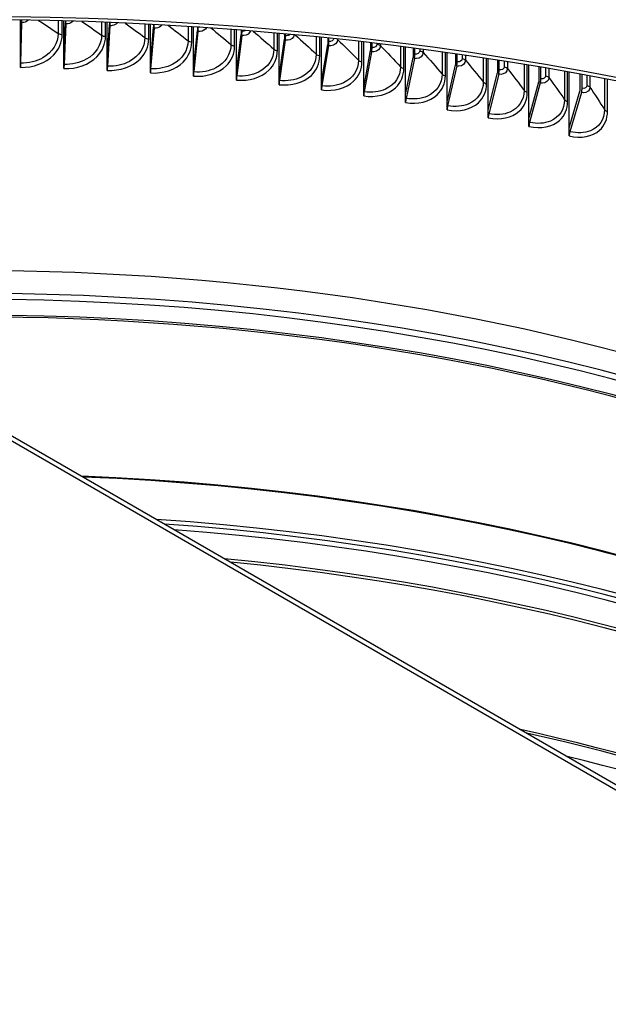
# Model space of a CAD drawing. Units: inches. Extents: x 2 to 86, y 1 to 67.
# Drawn here: x 22.1 to 24.7, y 53.7 to 58.1 of the extents above; entities that cross this region are included whole.
import ezdxf

# ---------------------------------------------------------------- set-up
doc = ezdxf.new("R2010")
doc.units = ezdxf.units.IN
doc.header["$LTSCALE"] = 4
doc.header["$MEASUREMENT"] = 0
doc.layers.add('Visible (ANSI)', color=7, linetype='Continuous')
doc.layers.add('Visible Narrow (ANSI)', color=7, linetype='Continuous')

msp = doc.modelspace()

# ---------------------------------------------------------------- linework, layer by layer
at = {"layer": 'Visible (ANSI)'}
for p, q in [((22.05942, 57.94428), (22.05942, 58.12117)), ((22.05942, 57.94428), (22.06327, 58.11416)), ((22.0638, 58.1094), (22.05966, 57.92649)), ((22.06327, 58.12112), (22.06327, 58.11416)), ((22.25511, 57.93923), (22.25511, 58.11726)), ((22.25511, 57.93923), (22.26245, 58.10901)), ((22.26346, 58.10424), (22.25557, 57.92143)), ((22.26245, 58.11706), (22.26245, 58.10901)), ((22.45048, 57.93101), (22.45048, 58.1109)), ((22.45048, 57.93101), (22.46131, 58.10065)), ((22.4628, 58.09585), (22.45115, 57.91321)), ((22.46131, 58.11048), (22.46131, 58.10065)), ((22.64537, 57.91964), (22.64537, 58.10212)), ((22.64537, 57.91964), (22.65968, 58.08908)), ((22.65968, 58.10137), (22.65968, 58.08908)), ((22.83964, 57.90513), (22.83964, 58.09091)), ((22.85741, 58.08977), (22.85741, 58.07431)), ((22.86097, 58.0886), (22.86097, 58.08953)), ((22.66166, 58.08426), (22.64626, 57.90183)), ((22.83964, 57.90513), (22.85741, 58.07431)), ((22.85987, 58.06945), (22.84074, 57.8873)), ((23.03313, 57.88748), (23.03313, 58.07731)), ((23.03313, 57.88748), (23.05436, 58.05635)), ((23.05729, 58.05144), (23.03444, 57.86963)), ((23.05436, 58.07567), (23.05436, 58.05635)), ((23.0586, 58.07057), (23.0586, 58.07534)), ((23.22568, 57.86672), (23.22568, 58.06134)), ((23.25035, 58.05912), (23.25035, 58.03521)), ((23.25528, 58.04936), (23.25528, 58.05867)), ((23.41716, 57.84285), (23.41716, 58.04303)), ((23.22568, 57.86672), (23.25035, 58.03521)), ((23.25376, 58.03026), (23.2272, 57.84885)), ((23.41716, 57.84285), (23.44524, 58.01092)), ((23.44913, 58.00591), (23.41889, 57.82495)), ((23.44524, 58.04014), (23.44524, 58.01092)), ((23.45086, 58.02499), (23.45086, 58.03955)), ((23.6074, 57.8159), (23.6074, 58.0224)), ((23.63888, 58.01875), (23.63888, 57.98349)), ((23.64518, 57.99746), (23.64518, 58.01801)), ((23.79626, 57.78589), (23.79626, 57.9995)), ((23.6074, 57.8159), (23.63888, 57.98349)), ((23.64324, 57.97841), (23.60934, 57.79797)), ((23.83112, 57.99501), (23.83112, 57.95294)), ((23.83809, 57.9668), (23.83809, 57.9941)), ((23.98359, 57.75284), (23.98359, 57.97437)), ((24.02179, 57.96894), (24.02179, 57.9193)), ((24.02943, 57.93304), (24.02943, 57.96784)), ((22.05942, 57.9073), (22.05942, 57.94428)), ((22.25511, 57.90225), (22.25511, 57.93923)), ((22.45048, 57.89403), (22.45048, 57.93101)), ((22.64537, 57.88266), (22.64537, 57.91964)), ((23.79626, 57.78589), (23.83112, 57.95294)), ((23.83594, 57.94778), (23.79841, 57.76793)), ((23.98359, 57.75284), (24.02179, 57.9193)), ((24.02708, 57.91406), (23.98595, 57.73484)), ((24.16925, 57.71677), (24.16925, 57.94704)), ((24.21077, 57.9406), (24.21077, 57.88259)), ((24.21907, 57.8962), (24.21907, 57.9393)), ((24.35309, 57.67772), (24.35309, 57.91759)), ((24.39789, 57.91004), (24.39789, 57.84284)), ((22.83964, 57.86815), (22.83964, 57.90513)), ((23.03313, 57.85051), (23.03313, 57.88748)), ((23.22568, 57.82974), (23.22568, 57.86672)), ((24.16925, 57.71677), (24.21077, 57.88259)), ((24.21651, 57.87726), (24.17181, 57.69873)), ((24.40685, 57.85631), (24.40685, 57.90851)), ((24.53496, 57.63571), (24.53496, 57.88605)), ((24.58301, 57.87731), (24.58301, 57.80008)), ((24.59262, 57.81341), (24.59262, 57.87554)), ((23.41716, 57.80588), (23.41716, 57.84285)), ((24.35309, 57.67772), (24.39789, 57.84284)), ((24.40409, 57.83742), (24.35585, 57.65964)), ((23.6074, 57.77892), (23.6074, 57.8159)), ((23.79626, 57.74891), (23.79626, 57.78589)), ((24.53496, 57.63571), (24.58301, 57.80008)), ((24.58965, 57.79456), (24.53792, 57.61759)), ((23.98359, 57.71586), (23.98359, 57.75284)), ((24.16925, 57.67979), (24.16925, 57.71677)), ((24.35309, 57.64074), (24.35309, 57.67772)), ((24.53496, 57.59874), (24.53496, 57.63571)), ((21.84434, 56.34706), (35.27937, 48.59034)), ((35.27937, 48.56585), (21.84434, 56.32256))]:
    msp.add_line(p, q, dxfattribs=at)
for centre, major_axis, ratio, start_param, end_param in [((21.84434, 52.90485), (-9.0625, 0), 0.5773503, 2.8400494, 6.5847285), ((21.84434, 52.90485), (-9.0375, 0), 0.5773503, 2.8415037, 6.5832743), ((22.06327, 58.11416), (-0.00044, -0.025), 0.0250879, 1.3794905, 1.8529952), ((22.26245, 58.10901), (-0.00085, -0.02499), 0.0479136, 1.3800812, 1.8989029), ((22.46131, 58.10065), (-0.00125, -0.02497), 0.0707018, 1.381043, 1.9752251), ((22.65968, 58.08908), (-0.00166, -0.02495), 0.0934346, 1.3823782, 2.0854958), ((22.85741, 58.07431), (-0.00207, -0.02492), 0.1160942, 1.38409, 2.1910981), ((23.05436, 58.05635), (-0.00248, -0.02488), 0.138663, 1.3861824, 2.1931905), ((23.25035, 58.03521), (-0.00289, -0.02483), 0.1611231, 1.3886604, 2.1956685), ((23.44524, 58.01092), (-0.0033, -0.02478), 0.1834571, 1.3915298, 2.1985379), ((23.63888, 57.98349), (-0.00371, -0.02472), 0.2056474, 1.3947975, 2.2018056), ((23.83112, 57.95294), (-0.00413, -0.02466), 0.2276766, 1.3984712, 2.2054794), ((22.06019, 57.92173), (-0.00044, -0.025), 0.0250879, 4.5210832, 5.3280913), ((22.25658, 57.91666), (-0.00085, -0.02499), 0.0479136, 4.5216738, 5.328682), ((22.45265, 57.90841), (-0.00125, -0.02497), 0.0707018, 4.5226356, 5.3296438), ((24.02179, 57.9193), (-0.00456, -0.02458), 0.2495276, 1.4025599, 2.209568), ((22.64824, 57.897), (-0.00166, -0.02494), 0.0934346, 4.5239709, 5.330979), ((22.8432, 57.88244), (-0.00207, -0.02491), 0.1160942, 4.5256827, 5.3326908), ((23.03737, 57.86473), (-0.00248, -0.02488), 0.138663, 4.5277751, 5.3347832), ((24.21077, 57.88259), (-0.00498, -0.0245), 0.2711832, 1.4070732, 2.2140814), ((23.23062, 57.84389), (-0.00289, -0.02483), 0.1611231, 4.530253, 5.3372612), ((23.42277, 57.81994), (-0.0033, -0.02478), 0.1834571, 4.5331224, 5.3401306), ((24.39789, 57.84284), (-0.00541, -0.02441), 0.2926264, 1.4120222, 2.2190304), ((23.6137, 57.79289), (-0.00371, -0.02472), 0.2056474, 4.5363901, 5.3433983), ((24.58301, 57.80008), (-0.00584, -0.02431), 0.3138405, 1.4174188, 2.224427), ((23.80323, 57.76277), (-0.00413, -0.02466), 0.2276766, 4.5400639, 5.347072), ((23.99123, 57.7296), (-0.00456, -0.02458), 0.2495276, 4.5441525, 5.3511607), ((24.17755, 57.69341), (-0.00498, -0.0245), 0.2711832, 4.5486659, 5.355674), ((24.36205, 57.65422), (-0.00541, -0.02441), 0.2926264, 4.5536149, 5.360623), ((24.54457, 57.61206), (-0.00584, -0.02431), 0.3138405, 4.5590115, 5.3660196), ((21.84434, 52.9492), (7, 0), 0.5773503, 6.2574806, 9.4504826), ((21.84434, 51.82652), (7.05, 0), 0.5773503, 0.1178153, 1.452981), ((21.84434, 51.82252), (7.02549, 0), 0.5773503, 0.1233886, 1.4474077)]:
    msp.add_ellipse(centre, major_axis=major_axis, ratio=ratio, start_param=start_param, end_param=end_param, dxfattribs=at)
msp.add_open_spline([(12.71983, 57.04881), (12.72738, 57.59653), (12.88116, 58.14291), (13.47347, 59.19893), (13.9231, 59.70628), (15.07524, 60.61651), (15.7806, 61.01814), (17.37261, 61.67175), (18.25918, 61.92348), (20.12288, 62.25202), (21.09959, 62.32894), (23.04519, 62.3007), (24.01372, 62.19562), (25.84586, 61.8137), (26.7091, 61.53686), (28.24361, 60.83783), (28.91451, 60.41564), (29.99375, 59.46656), (30.4025, 58.93973), (30.85627, 57.95346), (30.9616, 57.50489), (30.96875, 57.05547)], degree=3, knots=[5.9057635, 5.9057635, 5.9057635, 5.9057635, 6.2109857, 6.2109857, 6.5289068, 6.5289068, 6.8504704, 6.8504704, 7.1722613, 7.1722613, 7.4937381, 7.4937381, 7.8150994, 7.8150994, 8.1366174, 8.1366174, 8.4584488, 8.4584488, 8.7797693, 8.7797693, 9.0302148, 9.0302148, 9.0302148, 9.0302148], dxfattribs=at)
at = {"layer": 'Visible Narrow (ANSI)'}
for p, q in [((22.22947, 58.11791), (22.22947, 58.06064)), ((22.24711, 58.05561), (22.24711, 58.11747)), ((22.42511, 58.11187), (22.42511, 58.05284)), ((22.4425, 58.04752), (22.4425, 58.11121)), ((22.62029, 58.10338), (22.62029, 58.04188)), ((22.63741, 58.03628), (22.63741, 58.10252)), ((22.81486, 58.09248), (22.81486, 58.02777)), ((22.83171, 58.0219), (22.83171, 58.09142)), ((23.00867, 58.07917), (23.00867, 58.01052)), ((23.02523, 58.00438), (23.02523, 58.07792)), ((23.20157, 58.06348), (23.20157, 57.99015)), ((23.21782, 57.98375), (23.21782, 58.06204)), ((23.39341, 58.04543), (23.39341, 57.96667)), ((23.40934, 57.96001), (23.40934, 58.04382)), ((23.4895, 58.03547), (23.4895, 58.03357)), ((23.58403, 58.02507), (23.58403, 57.9401)), ((23.59964, 57.93318), (23.59964, 58.02329)), ((23.66746, 58.01538), (23.66746, 58.01246)), ((23.68333, 58.01349), (23.68333, 58.00542)), ((23.7733, 58.00241), (23.7733, 57.91046)), ((23.78856, 57.90329), (23.78856, 58.00048)), ((23.86019, 57.99119), (23.86019, 57.98144)), ((23.87572, 57.98913), (23.87572, 57.97416)), ((23.96105, 57.97752), (23.96105, 57.87777)), ((23.97596, 57.87036), (23.97596, 57.97544)), ((24.05135, 57.96467), (24.05135, 57.94733)), ((24.06652, 57.96246), (24.06652, 57.93979)), ((24.14714, 57.95042), (24.14714, 57.84207)), ((24.16169, 57.83442), (24.16169, 57.9482)), ((24.24078, 57.93587), (24.24078, 57.91014)), ((24.25558, 57.93351), (24.25558, 57.90236)), ((24.33143, 57.92118), (24.33143, 57.80337)), ((24.3456, 57.79549), (24.3456, 57.91883)), ((24.42833, 57.90483), (24.42833, 57.8699)), ((24.44275, 57.90234), (24.44275, 57.86189)), ((24.51378, 57.88984), (24.51378, 57.76171)), ((24.52756, 57.75361), (24.52756, 57.88738)), ((24.61386, 57.87161), (24.61386, 57.82665)), ((24.62789, 57.869), (24.62789, 57.81841)), ((24.69403, 57.85647), (24.69403, 57.71712)), ((24.70741, 57.7088), (24.70741, 57.8539))]:
    msp.add_line(p, q, dxfattribs=at)
for centre, major_axis, start_param, end_param in [((21.84434, 57.006), (-9.1248, 0), 3.150986, 6.2750575), ((21.84434, 52.86061), (6.97655, 0), 0.1024773, 3.0391154), ((21.84434, 52.83367), (6.97655, 0), 0.1533962, 2.9881964), ((21.84434, 52.74072), (7, 0), 0, 3.1415927), ((21.84434, 52.74934), (6.99887, 0), 0.1533962, 2.9881964), ((21.84434, 52.03266), (7, 0), 0.1300034, 1.5007509), ((21.84434, 52.02866), (7.00049, 0), 0.1418971, 1.4997624), ((21.84434, 51.82252), (6.98763, 0), 0.1303718, 1.4404245), ((21.84434, 51.73425), (6.9475, 0), 0.1641838, 1.4066125), ((21.84434, 51.72288), (6.945, 0), 0.1681414, 1.4026549), ((21.84434, 51.17328), (6.945, 0), 0.3636933, 1.207103), ((21.84434, 51.16191), (6.9475, 0), 0.3678049, 1.2029914), ((21.84434, 51.07364), (-6.98763, 0), 3.5353633, 4.3186183)]:
    msp.add_ellipse(centre, major_axis=major_axis, ratio=0.5773503, start_param=start_param, end_param=end_param, dxfattribs=at)
for points, knots in [([(22.0953, 58.12081), (22.08965, 58.11551), (22.08199, 58.1116), (22.0734, 58.11012), (22.07026, 58.10958), (22.06703, 58.10934), (22.0638, 58.1094)], [2.26834099, 2.26834099, 2.26834099, 2.26834099, 2.90777231, 2.90777231, 2.90777231, 3.14159265, 3.14159265, 3.14159265, 3.14159265]), ([(22.29612, 58.1163), (22.29039, 58.1105), (22.28226, 58.10624), (22.27305, 58.10481), (22.26992, 58.10432), (22.26669, 58.10413), (22.26346, 58.10424)], [2.22191099, 2.22191099, 2.22191099, 2.22191099, 2.90777231, 2.90777231, 2.90777231, 3.14159265, 3.14159265, 3.14159265, 3.14159265]), ([(22.49707, 58.10918), (22.49132, 58.10256), (22.4825, 58.09769), (22.47237, 58.09627), (22.46924, 58.09583), (22.46602, 58.09569), (22.4628, 58.09585)], [2.15173756, 2.15173756, 2.15173756, 2.15173756, 2.90777231, 2.90777231, 2.90777231, 3.14159265, 3.14159265, 3.14159265, 3.14159265]), ([(22.69777, 58.09948), (22.69219, 58.09169), (22.68252, 58.08592), (22.6712, 58.08452), (22.66808, 58.08413), (22.66487, 58.08404), (22.66166, 58.08426)], [2.0604883, 2.0604883, 2.0604883, 2.0604883, 2.9077723, 2.9077723, 2.9077723, 3.1415927, 3.1415927, 3.1415927, 3.1415927]), ([(22.05942, 57.9073), (22.11663, 57.90629), (22.17318, 57.92748), (22.20808, 57.96336), (22.23316, 57.98916), (22.24711, 58.02209), (22.24711, 58.05561)], [1.5707963, 1.5707963, 1.5707963, 1.5707963, 2.484751, 2.484751, 2.484751, 3.1415927, 3.1415927, 3.1415927, 3.1415927]), ([(22.22947, 58.06064), (22.22947, 58.01742), (22.20296, 57.97561), (22.16021, 57.95114), (22.13131, 57.9346), (22.09554, 57.92586), (22.05966, 57.92649)], [1.5707963, 1.5707963, 1.5707963, 1.5707963, 2.5080806, 2.5080806, 2.5080806, 3.1415927, 3.1415927, 3.1415927, 3.1415927]), ([(22.25511, 57.90225), (22.31225, 57.90031), (22.3687, 57.92058), (22.40354, 57.95591), (22.42857, 57.98129), (22.4425, 58.014), (22.4425, 58.04752)], [1.5707963, 1.5707963, 1.5707963, 1.5707963, 2.484751, 2.484751, 2.484751, 3.1415927, 3.1415927, 3.1415927, 3.1415927]), ([(22.42511, 58.05284), (22.42511, 58.00961), (22.39865, 57.96824), (22.35597, 57.94445), (22.32712, 57.92838), (22.2914, 57.92022), (22.25557, 57.92143)], [1.5707963, 1.5707963, 1.5707963, 1.5707963, 2.5080806, 2.5080806, 2.5080806, 3.1415927, 3.1415927, 3.1415927, 3.1415927]), ([(22.8978, 58.08719), (22.89277, 58.07792), (22.88212, 58.07094), (22.86938, 58.06956), (22.86627, 58.06922), (22.86307, 58.06918), (22.85987, 58.06945)], [1.9504087, 1.9504087, 1.9504087, 1.9504087, 2.9077723, 2.9077723, 2.9077723, 3.1415927, 3.1415927, 3.1415927, 3.1415927]), ([(23.09674, 58.07237), (23.09284, 58.0613), (23.08113, 58.05273), (23.06676, 58.0514), (23.06366, 58.05111), (23.06048, 58.05113), (23.05729, 58.05144)], [1.8228047, 1.8228047, 1.8228047, 1.8228047, 2.9077723, 2.9077723, 2.9077723, 3.1415927, 3.1415927, 3.1415927, 3.1415927]), ([(23.29413, 58.05509), (23.29219, 58.04191), (23.27939, 58.03131), (23.26318, 58.03006), (23.2601, 58.02982), (23.25693, 58.02989), (23.25376, 58.03026)], [1.677716, 1.677716, 1.677716, 1.677716, 2.9077723, 2.9077723, 2.9077723, 3.1415927, 3.1415927, 3.1415927, 3.1415927]), ([(22.45048, 57.89403), (22.5075, 57.89117), (22.56381, 57.91054), (22.59856, 57.9453), (22.62353, 57.97028), (22.63741, 58.00276), (22.63741, 58.03628)], [1.5707963, 1.5707963, 1.5707963, 1.5707963, 2.484751, 2.484751, 2.484751, 3.1415927, 3.1415927, 3.1415927, 3.1415927]), ([(22.62029, 58.04188), (22.62029, 57.99865), (22.59391, 57.9577), (22.55132, 57.93461), (22.52254, 57.919), (22.48691, 57.91141), (22.45115, 57.91321)], [1.5707963, 1.5707963, 1.5707963, 1.5707963, 2.5080806, 2.5080806, 2.5080806, 3.1415927, 3.1415927, 3.1415927, 3.1415927]), ([(22.64537, 57.88266), (22.70224, 57.87888), (22.75836, 57.89734), (22.79299, 57.93154), (22.81787, 57.95612), (22.83171, 57.98838), (22.83171, 58.0219)], [1.5707963, 1.5707963, 1.5707963, 1.5707963, 2.484751, 2.484751, 2.484751, 3.1415927, 3.1415927, 3.1415927, 3.1415927]), ([(22.81486, 58.02777), (22.81486, 57.98454), (22.78857, 57.94402), (22.74613, 57.92161), (22.71744, 57.90647), (22.68191, 57.89946), (22.64626, 57.90183)], [1.5707963, 1.5707963, 1.5707963, 1.5707963, 2.5080806, 2.5080806, 2.5080806, 3.1415927, 3.1415927, 3.1415927, 3.1415927]), ([(22.83964, 57.86815), (22.8963, 57.86345), (22.9522, 57.881), (22.98668, 57.91465), (23.01146, 57.93882), (23.02523, 57.97086), (23.02523, 58.00438)], [1.5707963, 1.5707963, 1.5707963, 1.5707963, 2.484751, 2.484751, 2.484751, 3.1415927, 3.1415927, 3.1415927, 3.1415927]), ([(23.00867, 58.01052), (23.00867, 57.9673), (22.9825, 57.9272), (22.94023, 57.90547), (22.91166, 57.89079), (22.87627, 57.88435), (22.84074, 57.8873)], [1.5707963, 1.5707963, 1.5707963, 1.5707963, 2.5080806, 2.5080806, 2.5080806, 3.1415927, 3.1415927, 3.1415927, 3.1415927]), ([(23.4895, 58.03357), (23.4895, 58.01882), (23.476, 58.00663), (23.45849, 58.00556), (23.45543, 58.00537), (23.45228, 58.00549), (23.44913, 58.00591)], [1.5707963, 1.5707963, 1.5707963, 1.5707963, 2.9077723, 2.9077723, 2.9077723, 3.1415927, 3.1415927, 3.1415927, 3.1415927]), ([(23.68333, 58.00542), (23.68333, 57.99067), (23.66992, 57.9787), (23.65253, 57.97791), (23.64949, 57.97777), (23.64636, 57.97794), (23.64324, 57.97841)], [1.5707963, 1.5707963, 1.5707963, 1.5707963, 2.9077723, 2.9077723, 2.9077723, 3.1415927, 3.1415927, 3.1415927, 3.1415927]), ([(23.03313, 57.85051), (23.08953, 57.84489), (23.14516, 57.86154), (23.17947, 57.89463), (23.20413, 57.91841), (23.21782, 57.95023), (23.21782, 57.98375)], [1.5707963, 1.5707963, 1.5707963, 1.5707963, 2.484751, 2.484751, 2.484751, 3.1415927, 3.1415927, 3.1415927, 3.1415927]), ([(23.20157, 57.99015), (23.20157, 57.94692), (23.17554, 57.90725), (23.13347, 57.8862), (23.10503, 57.87198), (23.06981, 57.86611), (23.03444, 57.86963)], [1.5707963, 1.5707963, 1.5707963, 1.5707963, 2.5080806, 2.5080806, 2.5080806, 3.1415927, 3.1415927, 3.1415927, 3.1415927]), ([(23.22568, 57.82974), (23.28179, 57.82322), (23.33711, 57.83897), (23.37122, 57.87151), (23.39573, 57.89489), (23.40934, 57.92649), (23.40934, 57.96001)], [1.5707963, 1.5707963, 1.5707963, 1.5707963, 2.484751, 2.484751, 2.484751, 3.1415927, 3.1415927, 3.1415927, 3.1415927]), ([(23.39341, 57.96667), (23.39341, 57.92344), (23.36753, 57.88419), (23.3257, 57.86382), (23.29742, 57.85006), (23.26239, 57.84476), (23.2272, 57.84885)], [1.5707963, 1.5707963, 1.5707963, 1.5707963, 2.5080806, 2.5080806, 2.5080806, 3.1415927, 3.1415927, 3.1415927, 3.1415927]), ([(23.87572, 57.97416), (23.87572, 57.9594), (23.86242, 57.94765), (23.84516, 57.94714), (23.84214, 57.94705), (23.83904, 57.94726), (23.83594, 57.94778)], [1.5707963, 1.5707963, 1.5707963, 1.5707963, 2.9077723, 2.9077723, 2.9077723, 3.1415927, 3.1415927, 3.1415927, 3.1415927]), ([(23.41716, 57.80588), (23.47293, 57.79845), (23.52789, 57.81331), (23.56177, 57.8453), (23.58612, 57.86828), (23.59964, 57.89966), (23.59964, 57.93318)], [1.5707963, 1.5707963, 1.5707963, 1.5707963, 2.484751, 2.484751, 2.484751, 3.1415927, 3.1415927, 3.1415927, 3.1415927]), ([(23.58403, 57.9401), (23.58403, 57.89687), (23.55833, 57.85803), (23.51677, 57.83834), (23.48868, 57.82503), (23.45386, 57.8203), (23.41889, 57.82495)], [1.5707963, 1.5707963, 1.5707963, 1.5707963, 2.5080806, 2.5080806, 2.5080806, 3.1415927, 3.1415927, 3.1415927, 3.1415927]), ([(23.7733, 57.91046), (23.7733, 57.86723), (23.74779, 57.82881), (23.70653, 57.80979), (23.67864, 57.79693), (23.64408, 57.79275), (23.60934, 57.79797)], [1.5707963, 1.5707963, 1.5707963, 1.5707963, 2.5080806, 2.5080806, 2.5080806, 3.1415927, 3.1415927, 3.1415927, 3.1415927]), ([(24.06652, 57.93979), (24.06652, 57.92503), (24.05333, 57.9135), (24.03622, 57.91326), (24.03323, 57.91322), (24.03016, 57.91349), (24.02708, 57.91406)], [1.5707963, 1.5707963, 1.5707963, 1.5707963, 2.9077723, 2.9077723, 2.9077723, 3.1415927, 3.1415927, 3.1415927, 3.1415927]), ([(23.6074, 57.77892), (23.66279, 57.7706), (23.71735, 57.78458), (23.75098, 57.81602), (23.77515, 57.83861), (23.78856, 57.86977), (23.78856, 57.90329)], [1.5707963, 1.5707963, 1.5707963, 1.5707963, 2.484751, 2.484751, 2.484751, 3.1415927, 3.1415927, 3.1415927, 3.1415927]), ([(23.79626, 57.74891), (23.85123, 57.7397), (23.90534, 57.7528), (23.93869, 57.7837), (23.96266, 57.8059), (23.97596, 57.83684), (23.97596, 57.87036)], [1.5707963, 1.5707963, 1.5707963, 1.5707963, 2.484751, 2.484751, 2.484751, 3.1415927, 3.1415927, 3.1415927, 3.1415927]), ([(23.96105, 57.87777), (23.96105, 57.83455), (23.93576, 57.79653), (23.89483, 57.77818), (23.86717, 57.76577), (23.83288, 57.76215), (23.79841, 57.76793)], [1.5707963, 1.5707963, 1.5707963, 1.5707963, 2.5080806, 2.5080806, 2.5080806, 3.1415927, 3.1415927, 3.1415927, 3.1415927]), ([(24.25558, 57.90236), (24.25558, 57.8876), (24.24252, 57.87628), (24.22557, 57.87632), (24.22261, 57.87632), (24.21956, 57.87664), (24.21651, 57.87726)], [1.5707963, 1.5707963, 1.5707963, 1.5707963, 2.9077723, 2.9077723, 2.9077723, 3.1415927, 3.1415927, 3.1415927, 3.1415927]), ([(23.98359, 57.71586), (24.03809, 57.70576), (24.09172, 57.71799), (24.12477, 57.74835), (24.14851, 57.77017), (24.16169, 57.8009), (24.16169, 57.83442)], [1.5707963, 1.5707963, 1.5707963, 1.5707963, 2.484751, 2.484751, 2.484751, 3.1415927, 3.1415927, 3.1415927, 3.1415927]), ([(24.14714, 57.84207), (24.14714, 57.79884), (24.12209, 57.76124), (24.08153, 57.74354), (24.05412, 57.73157), (24.02013, 57.72851), (23.98595, 57.73484)], [1.5707963, 1.5707963, 1.5707963, 1.5707963, 2.5080806, 2.5080806, 2.5080806, 3.1415927, 3.1415927, 3.1415927, 3.1415927]), ([(24.44275, 57.86189), (24.44275, 57.84713), (24.42982, 57.83601), (24.41305, 57.83633), (24.41012, 57.83638), (24.4071, 57.83675), (24.40409, 57.83742)], [1.5707963, 1.5707963, 1.5707963, 1.5707963, 2.9077723, 2.9077723, 2.9077723, 3.1415927, 3.1415927, 3.1415927, 3.1415927]), ([(24.16925, 57.67979), (24.22324, 57.66882), (24.27634, 57.68019), (24.30905, 57.71002), (24.33256, 57.73145), (24.3456, 57.76197), (24.3456, 57.79549)], [1.5707963, 1.5707963, 1.5707963, 1.5707963, 2.484751, 2.484751, 2.484751, 3.1415927, 3.1415927, 3.1415927, 3.1415927]), ([(24.33143, 57.80337), (24.33143, 57.76015), (24.30664, 57.72294), (24.26648, 57.70589), (24.23933, 57.69437), (24.20567, 57.69185), (24.17181, 57.69873)], [1.5707963, 1.5707963, 1.5707963, 1.5707963, 2.5080806, 2.5080806, 2.5080806, 3.1415927, 3.1415927, 3.1415927, 3.1415927]), ([(24.62789, 57.81841), (24.62789, 57.80365), (24.61511, 57.79274), (24.59852, 57.79332), (24.59562, 57.79342), (24.59264, 57.79384), (24.58965, 57.79456)], [1.5707963, 1.5707963, 1.5707963, 1.5707963, 2.9077723, 2.9077723, 2.9077723, 3.1415927, 3.1415927, 3.1415927, 3.1415927]), ([(24.35309, 57.64074), (24.40652, 57.6289), (24.45906, 57.63941), (24.49141, 57.66872), (24.51466, 57.68978), (24.52756, 57.72009), (24.52756, 57.75361)], [1.5707963, 1.5707963, 1.5707963, 1.5707963, 2.484751, 2.484751, 2.484751, 3.1415927, 3.1415927, 3.1415927, 3.1415927]), ([(24.51378, 57.76171), (24.51378, 57.71849), (24.48926, 57.68168), (24.44952, 57.66528), (24.42267, 57.65419), (24.38936, 57.65221), (24.35585, 57.65964)], [1.5707963, 1.5707963, 1.5707963, 1.5707963, 2.5080806, 2.5080806, 2.5080806, 3.1415927, 3.1415927, 3.1415927, 3.1415927]), ([(24.53496, 57.59874), (24.5878, 57.58603), (24.63973, 57.59571), (24.6717, 57.62449), (24.69467, 57.64518), (24.70741, 57.67528), (24.70741, 57.7088)], [1.5707963, 1.5707963, 1.5707963, 1.5707963, 2.484751, 2.484751, 2.484751, 3.1415927, 3.1415927, 3.1415927, 3.1415927]), ([(24.69403, 57.71712), (24.69403, 57.6739), (24.6698, 57.63748), (24.63053, 57.62172), (24.60399, 57.61107), (24.57106, 57.60962), (24.53792, 57.61759)], [1.5707963, 1.5707963, 1.5707963, 1.5707963, 2.5080806, 2.5080806, 2.5080806, 3.1415927, 3.1415927, 3.1415927, 3.1415927])]:
    msp.add_open_spline(points, degree=3, knots=knots, dxfattribs=at)
for points in [[(22.13939, 58.11987), (22.16987, 58.10024), (22.1999, 58.08049), (22.22947, 58.06064)], [(22.33583, 58.11493), (22.36607, 58.09434), (22.39583, 58.07364), (22.42511, 58.05284)], [(22.53103, 58.10757), (22.5613, 58.08578), (22.59105, 58.06388), (22.62029, 58.04188)], [(22.72495, 58.09782), (22.75549, 58.07458), (22.78546, 58.05123), (22.81486, 58.02777)], [(22.86854, 58.08914), (22.86614, 58.08858), (22.86358, 58.08838), (22.86097, 58.0886)], [(22.22947, 58.06064), (22.23386, 58.05769), (22.24038, 58.05583), (22.24711, 58.05561)], [(22.42511, 58.05284), (22.42935, 58.04982), (22.43578, 58.04786), (22.4425, 58.04752)], [(22.91757, 58.08573), (22.94857, 58.06077), (22.97894, 58.0357), (23.00867, 58.01052)], [(23.07405, 58.07433), (23.0699, 58.07151), (23.06438, 58.07), (23.0586, 58.07057)], [(23.10884, 58.07133), (23.14047, 58.04438), (23.17138, 58.01732), (23.20157, 57.99015)], [(23.27506, 58.05699), (23.27111, 58.0517), (23.26346, 58.04841), (23.25528, 58.04936)], [(23.29876, 58.05464), (23.33113, 58.02543), (23.36268, 57.9961), (23.39341, 57.96667)], [(22.62029, 58.04188), (22.62439, 58.03879), (22.63072, 58.03672), (22.63741, 58.03628)], [(22.81486, 58.02777), (22.81881, 58.02462), (22.82503, 58.02245), (22.83171, 58.0219)], [(23.00867, 58.01052), (23.01247, 58.00731), (23.01859, 58.00504), (23.02523, 58.00438)], [(23.47291, 58.03726), (23.47092, 58.02923), (23.46131, 58.02359), (23.45086, 58.02499)], [(23.48668, 58.03576), (23.48774, 58.03509), (23.48869, 58.03435), (23.4895, 58.03357)], [(23.4895, 58.03357), (23.52191, 58.00253), (23.55342, 57.97137), (23.58403, 57.9401)], [(23.66746, 58.01246), (23.66746, 58.00284), (23.65685, 57.9957), (23.64518, 57.99746)], [(23.66746, 58.01246), (23.67411, 58.01145), (23.67999, 58.00884), (23.68333, 58.00542)], [(23.68333, 58.00542), (23.71423, 57.97387), (23.74421, 57.94221), (23.7733, 57.91046)], [(23.20157, 57.99015), (23.20521, 57.98688), (23.21122, 57.98451), (23.21782, 57.98375)], [(23.39341, 57.96667), (23.39689, 57.96334), (23.40278, 57.96088), (23.40934, 57.96001)], [(23.86019, 57.98144), (23.86019, 57.97183), (23.84967, 57.96486), (23.83809, 57.9668)], [(23.86019, 57.98144), (23.8668, 57.98032), (23.87255, 57.97763), (23.87572, 57.97416)], [(23.87572, 57.97416), (23.90507, 57.94211), (23.93352, 57.90998), (23.96105, 57.87777)], [(23.58403, 57.9401), (23.58735, 57.93671), (23.59312, 57.93416), (23.59964, 57.93318)], [(23.7733, 57.91046), (23.77645, 57.90702), (23.78209, 57.90437), (23.78856, 57.90329)], [(24.05135, 57.94733), (24.05135, 57.93771), (24.04092, 57.93091), (24.02943, 57.93304)], [(24.05135, 57.94733), (24.0579, 57.9461), (24.06351, 57.94331), (24.06652, 57.93979)], [(24.06652, 57.93979), (24.09431, 57.90729), (24.12118, 57.87471), (24.14714, 57.84207)], [(24.24078, 57.91014), (24.24078, 57.90052), (24.23044, 57.89389), (24.21907, 57.8962)], [(24.24078, 57.91014), (24.24726, 57.9088), (24.25274, 57.90593), (24.25558, 57.90236)], [(23.96105, 57.87777), (23.96403, 57.87429), (23.96954, 57.87155), (23.97596, 57.87036)], [(24.25558, 57.90236), (24.28178, 57.86942), (24.30706, 57.83642), (24.33143, 57.80337)], [(24.42833, 57.8699), (24.42833, 57.86028), (24.4181, 57.85382), (24.40685, 57.85631)], [(24.42833, 57.8699), (24.43475, 57.86846), (24.44009, 57.8655), (24.44275, 57.86189)], [(24.14714, 57.84207), (24.14995, 57.83854), (24.15533, 57.83571), (24.16169, 57.83442)], [(24.44275, 57.86189), (24.46734, 57.82853), (24.49102, 57.79514), (24.51378, 57.76171)], [(24.61386, 57.82665), (24.61386, 57.81703), (24.60375, 57.81073), (24.59262, 57.81341)], [(24.61386, 57.82665), (24.62021, 57.82511), (24.6254, 57.82206), (24.62789, 57.81841)], [(24.33143, 57.80337), (24.33407, 57.79979), (24.33931, 57.79688), (24.3456, 57.79549)], [(24.62789, 57.81841), (24.65085, 57.78467), (24.6729, 57.7509), (24.69403, 57.71712)], [(24.51378, 57.76171), (24.51624, 57.75809), (24.52134, 57.7551), (24.52756, 57.75361)], [(24.69403, 57.71712), (24.69632, 57.71347), (24.70127, 57.71039), (24.70741, 57.7088)]]:
    msp.add_open_spline(points, degree=3, dxfattribs=at)

doc.saveas('drawing.dxf')
